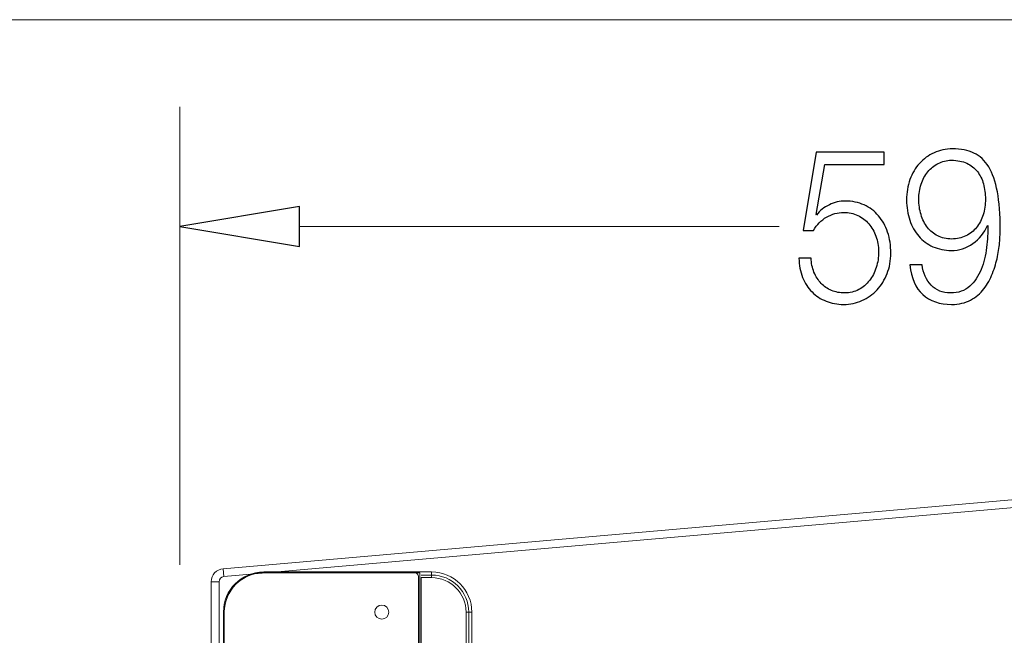
# Model space of a CAD drawing. Extents: x -2587 to -186, y 1956 to 4044.
# Drawn here: x -996 to -615, y 3806 to 4044 of the extents above; entities that cross this region are included whole.
import ezdxf

# ---------------------------------------------------------------- set-up
doc = ezdxf.new("R2010")
doc.units = 9
doc.header["$MEASUREMENT"] = 0
doc.layers.add('Capa 1', color=7, linetype='Continuous')

msp = doc.modelspace()

# ---------------------------------------------------------------- linework, layer by layer
at = {"layer": 'Capa 1', "color": 250, "lineweight": 9}
for points, knots in [([(-2587.3, 1956.37), (-2587.3, 1956.37), (-185.72, 1956.37), (-185.72, 1956.37), (-185.72, 1956.37), (-185.72, 1956.37), (-185.72, 4043.81), (-185.72, 4043.81), (-185.72, 4043.81), (-185.72, 4043.81), (-2587.3, 4043.81), (-2587.3, 4043.81), (-2587.3, 4043.81), (-2587.3, 4043.81), (-2587.3, 1956.37), (-2587.3, 1956.37)], [0, 0, 0, 0, 0.25, 0.25, 0.25, 0.25, 0.5, 0.5, 0.5, 0.5, 0.75, 0.75, 0.75, 0.75, 1, 1, 1, 1]), ([(-916.52, 3602.7), (-916.52, 3602.7), (-916.52, 3460.33), (-916.52, 3460.33), (-916.52, 3460.33), (-916.52, 3460.33), (-916.52, 3604.73), (-916.52, 3604.73), (-916.52, 3604.73), (-916.52, 3610.32), (-911.99, 3614.86), (-906.39, 3614.86), (-906.39, 3614.86), (-906.39, 3614.86), (-896.26, 3614.86), (-896.26, 3614.86), (-896.26, 3614.86), (-894.91, 3614.86), (-893.62, 3615.4), (-892.67, 3616.35), (-892.67, 3616.35), (-891.72, 3617.3), (-891.19, 3618.58), (-891.19, 3619.93), (-891.19, 3619.93), (-891.19, 3619.93), (-891.19, 3655.4), (-891.19, 3655.4), (-891.19, 3655.4), (-891.19, 3656.74), (-891.72, 3658.03), (-892.67, 3658.98), (-892.67, 3658.98), (-893.62, 3659.93), (-894.91, 3660.46), (-896.26, 3660.46), (-896.26, 3660.46), (-896.26, 3660.46), (-906.39, 3660.46), (-906.39, 3660.46), (-906.39, 3660.46), (-909.08, 3660.46), (-911.65, 3661.53), (-913.56, 3663.43), (-913.56, 3663.43), (-915.45, 3665.33), (-916.52, 3667.91), (-916.52, 3670.59), (-916.52, 3670.59), (-916.52, 3670.59), (-916.52, 3814.99), (-916.52, 3814.99), (-916.52, 3814.99), (-916.52, 3819.03), (-914.92, 3822.89), (-912.07, 3825.74), (-912.07, 3825.74), (-909.22, 3828.59), (-905.35, 3830.19), (-901.32, 3830.19), (-901.32, 3830.19), (-901.32, 3830.19), (-843.06, 3830.19), (-843.06, 3830.19), (-843.06, 3830.19), (-842.65, 3830.19), (-842.26, 3830.04), (-841.99, 3829.74), (-841.99, 3829.74), (-841.7, 3829.46), (-841.53, 3829.08), (-841.53, 3828.67), (-841.53, 3828.67), (-841.53, 3828.67), (-841.53, 3446.65), (-841.53, 3446.65), (-841.53, 3446.65), (-841.53, 3445.81), (-842.22, 3445.13), (-843.06, 3445.13), (-843.06, 3445.13), (-843.06, 3445.13), (-901.32, 3445.13), (-901.32, 3445.13), (-901.32, 3445.13), (-909.72, 3445.13), (-916.52, 3451.93), (-916.52, 3460.33), (-916.52, 3460.33), (-916.52, 3460.33), (-916.52, 3602.7), (-916.52, 3602.7)], [0, 0, 0, 0, 0.043478, 0.043478, 0.043478, 0.043478, 0.086957, 0.086957, 0.086957, 0.086957, 0.130435, 0.130435, 0.130435, 0.130435, 0.173913, 0.173913, 0.173913, 0.173913, 0.217391, 0.217391, 0.217391, 0.217391, 0.26087, 0.26087, 0.26087, 0.26087, 0.304348, 0.304348, 0.304348, 0.304348, 0.347826, 0.347826, 0.347826, 0.347826, 0.391304, 0.391304, 0.391304, 0.391304, 0.434783, 0.434783, 0.434783, 0.434783, 0.478261, 0.478261, 0.478261, 0.478261, 0.521739, 0.521739, 0.521739, 0.521739, 0.565217, 0.565217, 0.565217, 0.565217, 0.608696, 0.608696, 0.608696, 0.608696, 0.652174, 0.652174, 0.652174, 0.652174, 0.695652, 0.695652, 0.695652, 0.695652, 0.73913, 0.73913, 0.73913, 0.73913, 0.782609, 0.782609, 0.782609, 0.782609, 0.826087, 0.826087, 0.826087, 0.826087, 0.869565, 0.869565, 0.869565, 0.869565, 0.913043, 0.913043, 0.913043, 0.913043, 0.956522, 0.956522, 0.956522, 0.956522, 1, 1, 1, 1]), ([(-841.53, 3494.29), (-841.53, 3494.29), (-841.53, 3446.65), (-841.53, 3446.65), (-841.53, 3446.65), (-841.53, 3445.81), (-842.22, 3445.13), (-843.06, 3445.13), (-843.06, 3445.13), (-843.06, 3445.13), (-901.32, 3445.13), (-901.32, 3445.13), (-901.32, 3445.13), (-909.72, 3445.13), (-916.52, 3451.93), (-916.52, 3460.33), (-916.52, 3460.33), (-916.52, 3460.33), (-916.52, 3814.99), (-916.52, 3814.99), (-916.52, 3814.99), (-916.52, 3823.39), (-909.72, 3830.19), (-901.32, 3830.19), (-901.32, 3830.19), (-901.32, 3830.19), (-843.06, 3830.19), (-843.06, 3830.19), (-843.06, 3830.19), (-842.22, 3830.19), (-841.53, 3829.52), (-841.53, 3828.67), (-841.53, 3828.67), (-841.53, 3828.67), (-841.53, 3781.04), (-841.53, 3781.04)], [0, 0, 0, 0, 0.111111, 0.111111, 0.111111, 0.111111, 0.222222, 0.222222, 0.222222, 0.222222, 0.333333, 0.333333, 0.333333, 0.333333, 0.444444, 0.444444, 0.444444, 0.444444, 0.555556, 0.555556, 0.555556, 0.555556, 0.666667, 0.666667, 0.666667, 0.666667, 0.777778, 0.777778, 0.777778, 0.777778, 0.888889, 0.888889, 0.888889, 0.888889, 1, 1, 1, 1]), ([(-852.98, 3814.99), (-852.98, 3816.5), (-854.21, 3817.73), (-855.72, 3817.73), (-855.72, 3817.73), (-857.23, 3817.73), (-858.46, 3816.5), (-858.46, 3814.99), (-858.46, 3814.99), (-858.46, 3813.48), (-857.23, 3812.26), (-855.72, 3812.26), (-855.72, 3812.26), (-854.21, 3812.26), (-852.98, 3813.48), (-852.98, 3814.99)], [0, 0, 0, 0, 0.25, 0.25, 0.25, 0.25, 0.5, 0.5, 0.5, 0.5, 0.75, 0.75, 0.75, 0.75, 1, 1, 1, 1]), ([(-852.98, 3814.99), (-852.98, 3816.5), (-854.21, 3817.73), (-855.72, 3817.73), (-855.72, 3817.73), (-857.23, 3817.73), (-858.46, 3816.5), (-858.46, 3814.99), (-858.46, 3814.99), (-858.46, 3813.48), (-857.23, 3812.26), (-855.72, 3812.26), (-855.72, 3812.26), (-854.21, 3812.26), (-852.98, 3813.48), (-852.98, 3814.99)], [0, 0, 0, 0, 0.25, 0.25, 0.25, 0.25, 0.5, 0.5, 0.5, 0.5, 0.75, 0.75, 0.75, 0.75, 1, 1, 1, 1]), ([(-852.98, 3814.99), (-852.98, 3816.5), (-854.21, 3817.73), (-855.72, 3817.73), (-855.72, 3817.73), (-857.23, 3817.73), (-858.46, 3816.5), (-858.46, 3814.99), (-858.46, 3814.99), (-858.46, 3813.48), (-857.23, 3812.26), (-855.72, 3812.26), (-855.72, 3812.26), (-854.21, 3812.26), (-852.98, 3813.48), (-852.98, 3814.99)], [0, 0, 0, 0, 0.25, 0.25, 0.25, 0.25, 0.5, 0.5, 0.5, 0.5, 0.75, 0.75, 0.75, 0.75, 1, 1, 1, 1])]:
    msp.add_open_spline(points, degree=3, knots=knots, dxfattribs=at)
for points in [[(-933.75, 3833.26), (-933.75, 3833.26), (-933.75, 4010.13), (-933.75, 4010.13)], [(-887.5, 3963.89), (-887.5, 3963.89), (-702.26, 3963.89), (-702.26, 3963.89)], [(-916.96, 3831.74), (-916.96, 3831.74), (-384.53, 3878.33), (-384.53, 3878.33)], [(-916.7, 3828.72), (-916.7, 3828.72), (-384.4, 3875.28), (-384.4, 3875.28)], [(-916.96, 3831.74), (-919.57, 3831.52), (-921.59, 3829.33), (-921.59, 3826.7)], [(-916.7, 3828.72), (-917.75, 3828.62), (-918.55, 3827.75), (-918.55, 3826.7)], [(-916.7, 3828.72), (-916.7, 3828.72), (-916.96, 3831.74), (-916.96, 3831.74)], [(-901.32, 3830.51), (-909.9, 3830.51), (-916.84, 3823.57), (-916.84, 3814.99)], [(-901.32, 3830.19), (-909.72, 3830.19), (-916.52, 3823.39), (-916.52, 3814.99)], [(-901.32, 3830.51), (-901.32, 3830.51), (-836.46, 3830.51), (-836.46, 3830.51)], [(-840.98, 3830.19), (-840.98, 3830.19), (-901.32, 3830.19), (-901.32, 3830.19)], [(-840.98, 3830.19), (-840.98, 3830.19), (-840.98, 3780.49), (-840.98, 3780.49)], [(-840.54, 3829.31), (-840.54, 3829.31), (-836.46, 3829.31), (-836.46, 3829.31)], [(-836.46, 3830.51), (-836.46, 3830.51), (-836.46, 3828.3), (-836.46, 3828.3)], [(-820.95, 3814.99), (-820.95, 3823.57), (-827.9, 3830.51), (-836.46, 3830.51)], [(-822.16, 3814.99), (-822.16, 3822.89), (-828.57, 3829.31), (-836.46, 3829.31)], [(-918.55, 3826.7), (-918.55, 3826.7), (-921.59, 3826.7), (-921.59, 3826.7)], [(-921.59, 3826.7), (-921.59, 3826.7), (-921.59, 3448.63), (-921.59, 3448.63)], [(-918.55, 3448.63), (-918.55, 3448.63), (-918.55, 3826.7), (-918.55, 3826.7)], [(-840.51, 3828.3), (-840.51, 3828.3), (-836.46, 3828.3), (-836.46, 3828.3)], [(-840.51, 3828.3), (-840.51, 3828.3), (-840.51, 3669.58), (-840.51, 3669.58)], [(-823.17, 3814.99), (-823.17, 3822.34), (-829.12, 3828.3), (-836.46, 3828.3)], [(-916.84, 3683.26), (-916.84, 3683.26), (-916.84, 3814.99), (-916.84, 3814.99)], [(-916.52, 3683.26), (-916.52, 3683.26), (-916.52, 3814.99), (-916.52, 3814.99)], [(-823.17, 3814.99), (-823.17, 3814.99), (-820.95, 3814.99), (-820.95, 3814.99)], [(-823.17, 3814.99), (-823.17, 3814.99), (-823.17, 3683.26), (-823.17, 3683.26)], [(-822.16, 3814.99), (-822.16, 3814.99), (-822.16, 3683.26), (-822.16, 3683.26)], [(-820.95, 3814.99), (-820.95, 3814.99), (-820.95, 3683.26), (-820.95, 3683.26)]]:
    msp.add_open_spline(points, degree=3, dxfattribs=at)
at = {"layer": 'Capa 1'}
for points, knots in [([(-689.92, 3951.76), (-689.87, 3949.76), (-689.5, 3947.93), (-688.83, 3946.26), (-688.83, 3946.26), (-688.15, 3944.59), (-687.24, 3943.17), (-686.09, 3941.97), (-686.09, 3941.97), (-684.94, 3940.78), (-683.59, 3939.86), (-682.04, 3939.22), (-682.04, 3939.22), (-680.49, 3938.58), (-678.82, 3938.26), (-677.02, 3938.26), (-677.02, 3938.26), (-674.96, 3938.26), (-673.14, 3938.69), (-671.54, 3939.55), (-671.54, 3939.55), (-669.94, 3940.41), (-668.57, 3941.58), (-667.42, 3943.05), (-667.42, 3943.05), (-666.27, 3944.52), (-665.39, 3946.22), (-664.8, 3948.14), (-664.8, 3948.14), (-664.19, 3950.05), (-663.89, 3952.07), (-663.89, 3954.18), (-663.89, 3954.18), (-663.89, 3956.35), (-664.23, 3958.35), (-664.9, 3960.18), (-664.9, 3960.18), (-665.58, 3962.01), (-666.5, 3963.61), (-667.68, 3964.97), (-667.68, 3964.97), (-668.85, 3966.33), (-670.27, 3967.4), (-671.92, 3968.18), (-671.92, 3968.18), (-673.57, 3968.96), (-675.37, 3969.35), (-677.31, 3969.35), (-677.31, 3969.35), (-679.67, 3969.35), (-681.88, 3968.75), (-683.96, 3967.56), (-683.96, 3967.56), (-686.03, 3966.36), (-687.72, 3964.65), (-689.02, 3962.43), (-689.02, 3962.43), (-689.02, 3962.43), (-693.07, 3962.43), (-693.07, 3962.43), (-693.07, 3962.43), (-693.07, 3962.43), (-687.97, 3992.68), (-687.97, 3992.68), (-687.97, 3992.68), (-687.97, 3992.68), (-661.72, 3992.68), (-661.72, 3992.68), (-661.72, 3992.68), (-661.72, 3992.68), (-661.72, 3987.85), (-661.72, 3987.85), (-661.72, 3987.85), (-661.72, 3987.85), (-684.67, 3987.85), (-684.67, 3987.85), (-684.67, 3987.85), (-684.67, 3987.85), (-688.04, 3968.51), (-688.04, 3968.51), (-688.04, 3968.51), (-688.04, 3968.51), (-687.89, 3968.35), (-687.89, 3968.35), (-687.89, 3968.35), (-686.59, 3970.07), (-684.93, 3971.4), (-682.9, 3972.35), (-682.9, 3972.35), (-680.88, 3973.29), (-678.84, 3973.76), (-676.79, 3973.76), (-676.79, 3973.76), (-674.09, 3973.76), (-671.65, 3973.26), (-669.48, 3972.26), (-669.48, 3972.26), (-667.31, 3971.26), (-665.45, 3969.87), (-663.93, 3968.09), (-663.93, 3968.09), (-662.41, 3966.32), (-661.23, 3964.19), (-660.4, 3961.72), (-660.4, 3961.72), (-659.58, 3959.25), (-659.17, 3956.54), (-659.17, 3953.59), (-659.17, 3953.59), (-659.17, 3950.76), (-659.64, 3948.14), (-660.59, 3945.72), (-660.59, 3945.72), (-661.54, 3943.3), (-662.84, 3941.22), (-664.49, 3939.47), (-664.49, 3939.47), (-666.14, 3937.72), (-668.08, 3936.35), (-670.3, 3935.35), (-670.3, 3935.35), (-672.53, 3934.34), (-674.89, 3933.84), (-677.39, 3933.84), (-677.39, 3933.84), (-679.84, 3933.84), (-682.11, 3934.26), (-684.18, 3935.09), (-684.18, 3935.09), (-686.26, 3935.93), (-688.06, 3937.11), (-689.58, 3938.64), (-689.58, 3938.64), (-691.11, 3940.17), (-692.32, 3942.04), (-693.22, 3944.26), (-693.22, 3944.26), (-694.12, 3946.48), (-694.59, 3948.98), (-694.64, 3951.76), (-694.64, 3951.76), (-694.64, 3951.76), (-689.92, 3951.76), (-689.92, 3951.76)], [0, 0, 0, 0, 0.027778, 0.027778, 0.027778, 0.027778, 0.055556, 0.055556, 0.055556, 0.055556, 0.083333, 0.083333, 0.083333, 0.083333, 0.111111, 0.111111, 0.111111, 0.111111, 0.138889, 0.138889, 0.138889, 0.138889, 0.166667, 0.166667, 0.166667, 0.166667, 0.194444, 0.194444, 0.194444, 0.194444, 0.222222, 0.222222, 0.222222, 0.222222, 0.25, 0.25, 0.25, 0.25, 0.277778, 0.277778, 0.277778, 0.277778, 0.305556, 0.305556, 0.305556, 0.305556, 0.333333, 0.333333, 0.333333, 0.333333, 0.361111, 0.361111, 0.361111, 0.361111, 0.388889, 0.388889, 0.388889, 0.388889, 0.416667, 0.416667, 0.416667, 0.416667, 0.444444, 0.444444, 0.444444, 0.444444, 0.472222, 0.472222, 0.472222, 0.472222, 0.5, 0.5, 0.5, 0.5, 0.527778, 0.527778, 0.527778, 0.527778, 0.555556, 0.555556, 0.555556, 0.555556, 0.583333, 0.583333, 0.583333, 0.583333, 0.611111, 0.611111, 0.611111, 0.611111, 0.638889, 0.638889, 0.638889, 0.638889, 0.666667, 0.666667, 0.666667, 0.666667, 0.694444, 0.694444, 0.694444, 0.694444, 0.722222, 0.722222, 0.722222, 0.722222, 0.75, 0.75, 0.75, 0.75, 0.777778, 0.777778, 0.777778, 0.777778, 0.805556, 0.805556, 0.805556, 0.805556, 0.833333, 0.833333, 0.833333, 0.833333, 0.861111, 0.861111, 0.861111, 0.861111, 0.888889, 0.888889, 0.888889, 0.888889, 0.916667, 0.916667, 0.916667, 0.916667, 0.944444, 0.944444, 0.944444, 0.944444, 0.972222, 0.972222, 0.972222, 0.972222, 1, 1, 1, 1]), ([(-647.09, 3949.09), (-646.69, 3945.87), (-645.53, 3943.26), (-643.61, 3941.26), (-643.61, 3941.26), (-641.68, 3939.26), (-639.19, 3938.26), (-636.14, 3938.26), (-636.14, 3938.26), (-633.09, 3938.26), (-630.61, 3939.12), (-628.72, 3940.85), (-628.72, 3940.85), (-626.81, 3942.57), (-625.34, 3944.73), (-624.29, 3947.35), (-624.29, 3947.35), (-623.24, 3949.96), (-622.54, 3952.78), (-622.19, 3955.8), (-622.19, 3955.8), (-621.84, 3958.83), (-621.67, 3961.68), (-621.67, 3964.35), (-621.67, 3964.35), (-621.67, 3964.35), (-621.82, 3964.35), (-621.82, 3964.35), (-621.82, 3964.35), (-623.06, 3961.46), (-624.95, 3959.12), (-627.48, 3957.35), (-627.48, 3957.35), (-630, 3955.57), (-632.77, 3954.68), (-635.77, 3954.68), (-635.77, 3954.68), (-638.37, 3954.68), (-640.74, 3955.17), (-642.89, 3956.14), (-642.89, 3956.14), (-645.04, 3957.11), (-646.87, 3958.46), (-648.37, 3960.18), (-648.37, 3960.18), (-649.87, 3961.9), (-651.03, 3963.96), (-651.85, 3966.35), (-651.85, 3966.35), (-652.68, 3968.73), (-653.09, 3971.35), (-653.09, 3974.18), (-653.09, 3974.18), (-653.09, 3977.01), (-652.65, 3979.64), (-651.78, 3982.06), (-651.78, 3982.06), (-650.91, 3984.47), (-649.68, 3986.56), (-648.11, 3988.3), (-648.11, 3988.3), (-646.53, 3990.06), (-644.65, 3991.43), (-642.48, 3992.43), (-642.48, 3992.43), (-640.3, 3993.43), (-637.92, 3993.93), (-635.32, 3993.93), (-635.32, 3993.93), (-632.12, 3993.93), (-629.37, 3993.39), (-627.06, 3992.3), (-627.06, 3992.3), (-624.76, 3991.22), (-622.87, 3989.44), (-621.37, 3986.97), (-621.37, 3986.97), (-619.87, 3984.5), (-618.75, 3981.29), (-618.03, 3977.35), (-618.03, 3977.35), (-617.3, 3973.4), (-616.94, 3968.59), (-616.94, 3962.93), (-616.94, 3962.93), (-616.94, 3961.76), (-617, 3960.23), (-617.13, 3958.35), (-617.13, 3958.35), (-617.25, 3956.46), (-617.54, 3954.44), (-617.99, 3952.3), (-617.99, 3952.3), (-618.44, 3950.17), (-619.08, 3948), (-619.91, 3945.8), (-619.91, 3945.8), (-620.73, 3943.61), (-621.83, 3941.62), (-623.2, 3939.85), (-623.2, 3939.85), (-624.58, 3938.07), (-626.29, 3936.62), (-628.34, 3935.51), (-628.34, 3935.51), (-630.39, 3934.4), (-632.84, 3933.84), (-635.69, 3933.84), (-635.69, 3933.84), (-640.34, 3933.84), (-644.06, 3935.11), (-646.83, 3937.64), (-646.83, 3937.64), (-649.6, 3940.17), (-651.26, 3943.98), (-651.81, 3949.09), (-651.81, 3949.09), (-651.81, 3949.09), (-647.09, 3949.09), (-647.09, 3949.09)], [0, 0, 0, 0, 0.033333, 0.033333, 0.033333, 0.033333, 0.066667, 0.066667, 0.066667, 0.066667, 0.1, 0.1, 0.1, 0.1, 0.133333, 0.133333, 0.133333, 0.133333, 0.166667, 0.166667, 0.166667, 0.166667, 0.2, 0.2, 0.2, 0.2, 0.233333, 0.233333, 0.233333, 0.233333, 0.266667, 0.266667, 0.266667, 0.266667, 0.3, 0.3, 0.3, 0.3, 0.333333, 0.333333, 0.333333, 0.333333, 0.366667, 0.366667, 0.366667, 0.366667, 0.4, 0.4, 0.4, 0.4, 0.433333, 0.433333, 0.433333, 0.433333, 0.466667, 0.466667, 0.466667, 0.466667, 0.5, 0.5, 0.5, 0.5, 0.533333, 0.533333, 0.533333, 0.533333, 0.566667, 0.566667, 0.566667, 0.566667, 0.6, 0.6, 0.6, 0.6, 0.633333, 0.633333, 0.633333, 0.633333, 0.666667, 0.666667, 0.666667, 0.666667, 0.7, 0.7, 0.7, 0.7, 0.733333, 0.733333, 0.733333, 0.733333, 0.766667, 0.766667, 0.766667, 0.766667, 0.8, 0.8, 0.8, 0.8, 0.833333, 0.833333, 0.833333, 0.833333, 0.866667, 0.866667, 0.866667, 0.866667, 0.9, 0.9, 0.9, 0.9, 0.933333, 0.933333, 0.933333, 0.933333, 0.966667, 0.966667, 0.966667, 0.966667, 1, 1, 1, 1]), ([(-635.69, 3959.09), (-633.64, 3959.09), (-631.8, 3959.5), (-630.18, 3960.3), (-630.18, 3960.3), (-628.55, 3961.11), (-627.18, 3962.2), (-626.06, 3963.59), (-626.06, 3963.59), (-624.93, 3964.98), (-624.08, 3966.61), (-623.5, 3968.47), (-623.5, 3968.47), (-622.93, 3970.33), (-622.64, 3972.35), (-622.64, 3974.51), (-622.64, 3974.51), (-622.64, 3976.57), (-622.89, 3978.51), (-623.39, 3980.35), (-623.39, 3980.35), (-623.89, 3982.18), (-624.68, 3983.78), (-625.75, 3985.14), (-625.75, 3985.14), (-626.83, 3986.5), (-628.19, 3987.57), (-629.84, 3988.35), (-629.84, 3988.35), (-631.49, 3989.12), (-633.47, 3989.51), (-635.77, 3989.51), (-635.77, 3989.51), (-637.62, 3989.51), (-639.32, 3989.11), (-640.87, 3988.3), (-640.87, 3988.3), (-642.42, 3987.5), (-643.75, 3986.41), (-644.88, 3985.06), (-644.88, 3985.06), (-646, 3983.69), (-646.87, 3982.09), (-647.47, 3980.26), (-647.47, 3980.26), (-648.07, 3978.43), (-648.37, 3976.51), (-648.37, 3974.51), (-648.37, 3974.51), (-648.37, 3972.4), (-648.08, 3970.4), (-647.5, 3968.51), (-647.5, 3968.51), (-646.93, 3966.62), (-646.1, 3964.98), (-645.03, 3963.59), (-645.03, 3963.59), (-643.95, 3962.2), (-642.63, 3961.11), (-641.06, 3960.3), (-641.06, 3960.3), (-639.48, 3959.5), (-637.69, 3959.09), (-635.69, 3959.09)], [0, 0, 0, 0, 0.0625, 0.0625, 0.0625, 0.0625, 0.125, 0.125, 0.125, 0.125, 0.1875, 0.1875, 0.1875, 0.1875, 0.25, 0.25, 0.25, 0.25, 0.3125, 0.3125, 0.3125, 0.3125, 0.375, 0.375, 0.375, 0.375, 0.4375, 0.4375, 0.4375, 0.4375, 0.5, 0.5, 0.5, 0.5, 0.5625, 0.5625, 0.5625, 0.5625, 0.625, 0.625, 0.625, 0.625, 0.6875, 0.6875, 0.6875, 0.6875, 0.75, 0.75, 0.75, 0.75, 0.8125, 0.8125, 0.8125, 0.8125, 0.875, 0.875, 0.875, 0.875, 0.9375, 0.9375, 0.9375, 0.9375, 1, 1, 1, 1]), ([(-887.5, 3971.6), (-887.5, 3971.6), (-887.5, 3956.18), (-887.5, 3956.18), (-887.5, 3956.18), (-887.5, 3956.18), (-933.75, 3963.89), (-933.75, 3963.89), (-933.75, 3963.89), (-933.75, 3963.89), (-887.5, 3971.6), (-887.5, 3971.6)], [0, 0, 0, 0, 0.333333, 0.333333, 0.333333, 0.333333, 0.666667, 0.666667, 0.666667, 0.666667, 1, 1, 1, 1])]:
    msp.add_open_spline(points, degree=3, knots=knots, dxfattribs=at)

doc.saveas('drawing.dxf')
